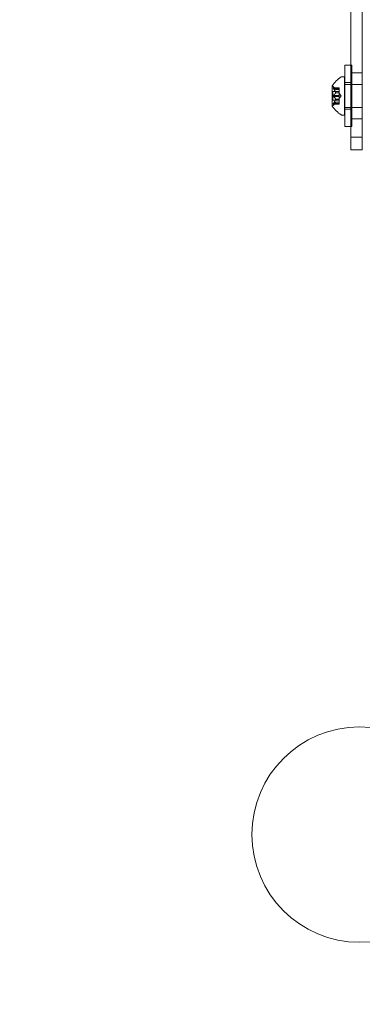
# Model space of a CAD drawing. Extents: x -2115 to -1375, y -1511 to -1006.
# Drawn here: x -1771 to -1765, y -1333 to -1317 of the extents above; entities that cross this region are included whole.
import ezdxf

# ---------------------------------------------------------------- set-up
doc = ezdxf.new("R2010")
doc.units = 0
doc.header["$MEASUREMENT"] = 0
doc.header["$PDMODE"] = 68
doc.header["$PDSIZE"] = 5
doc.styles.get("Standard").update_dxf_attribs({"font": 'Helvetica LT 57 Condensed_0.ttf'})
doc.dimstyles.new('FEET-METERS', dxfattribs={"dimtxt": 12, "dimasz": 7, "dimexe": 3, "dimexo": 3, "dimgap": 3, "dimtad": 0, "dimdec": 1, "dimzin": 3, "dimdsep": 46, "dimlunit": 4, "dimtxsty": 'Standard', "dimcen": 0.09, "dimadec": 0, "dimazin": 0, "dimtfac": 2, "dimtdec": 1, "dimtofl": 0, "dimtmove": 0, "dimatfit": 3, "dimfxl": 1, "dimfrac": 2, "dimtolj": 1, "dimtzin": 3, "dimarcsym": 0})

# ---------------------------------------------------------------- blocks, each defined once
blk = doc.blocks.new('*D137')
at = {"color": 0, "lineweight": -2, "transparency": 16777216}
for p, q in [((-1897.769, -1215.547), (-1897.769, -1026.299)), ((-1374.789, -1366.311), (-1374.789, -1026.299)), ((-1890.769, -1029.299), (-1836.776, -1029.299)), ((-1381.789, -1029.299), (-1734.608, -1029.299))]:
    blk.add_line(p, q, dxfattribs=at)
at = {"color": 0, "lineweight": 0, "transparency": 16777216}
for points in [[(-1890.769, -1028.132), (-1890.769, -1030.466), (-1897.769, -1029.299)], [(-1381.789, -1028.132), (-1381.789, -1030.466), (-1374.789, -1029.299)]]:
    blk.add_solid(points, dxfattribs=at)
at = {"layer": 'Defpoints', "color": 0, "lineweight": 0, "transparency": 16777216}
for p in [(-1897.769, -1029.299), (-1897.769, -1218.547), (-1374.789, -1369.311)]:
    blk.add_point(p, dxfattribs=at)
at = {"color": 0, "lineweight": 0, "transparency": 16777216, "insert": (-1785.692, -1029.299), "char_height": 12, "attachment_point": 5}
blk.add_mtext('\\A1;43\'-7" [13.3M]', dxfattribs=at)
blk = doc.blocks.new('*D138')
at = {"color": 0, "lineweight": -2, "transparency": 16777216}
for p, q in [((-1631.303, -1086.234), (-1932.394, -1086.234)), ((-1929.394, -1093.234), (-1929.394, -1202.022)), ((-1929.394, -1471.262), (-1929.394, -1304.039)), ((-1731.169, -1478.262), (-1932.394, -1478.262))]:
    blk.add_line(p, q, dxfattribs=at)
at = {"color": 0, "lineweight": 0, "transparency": 16777216}
for points in [[(-1930.56, -1093.234), (-1928.227, -1093.234), (-1929.394, -1086.234)], [(-1930.56, -1471.262), (-1928.227, -1471.262), (-1929.394, -1478.262)]]:
    blk.add_solid(points, dxfattribs=at)
at = {"layer": 'Defpoints', "color": 0, "lineweight": 0, "transparency": 16777216}
for p in [(-1628.303, -1086.234), (-1929.394, -1478.262), (-1728.169, -1478.262)]:
    blk.add_point(p, dxfattribs=at)
at = {"color": 0, "lineweight": 0, "transparency": 16777216, "insert": (-1929.394, -1253.03), "char_height": 12, "attachment_point": 5, "rotation": 90}
blk.add_mtext('\\A1;32\'-8" [10.0M]', dxfattribs=at)
blk = doc.blocks.new('new block')
at = {"color": 0, "linetype": 'Continuous', "lineweight": 0}
for p, q in [((-1765.246, -1319.028), (-1765.246, -1314.275)), ((-1765.058, -1319.028), (-1765.058, -1314.262)), ((-1765.345, -1318.854), (-1765.345, -1317.854)), ((-1765.246, -1317.854), (-1765.345, -1317.854)), ((-1765.23, -1317.854), (-1765.246, -1317.854)), ((-1765.23, -1317.854), (-1765.23, -1318.854)), ((-1765.387, -1318.043), (-1765.346, -1318.043)), ((-1765.346, -1318.668), (-1765.346, -1318.043)), ((-1765.246, -1317.979), (-1765.058, -1317.979)), ((-1765.546, -1318.192), (-1765.546, -1318.519)), ((-1765.49, -1318.252), (-1765.529, -1318.207)), ((-1765.345, -1318.168), (-1765.346, -1318.168)), ((-1765.23, -1318.135), (-1765.345, -1318.135)), ((-1765.058, -1318.168), (-1765.345, -1318.168)), ((-1765.057, -1318.168), (-1765.058, -1318.168)), ((-1765.54, -1318.425), (-1765.54, -1318.286)), ((-1765.434, -1318.286), (-1765.54, -1318.286)), ((-1765.434, -1318.223), (-1765.531, -1318.223)), ((-1765.528, -1318.225), (-1765.434, -1318.225)), ((-1765.528, -1318.233), (-1765.434, -1318.233)), ((-1765.528, -1318.347), (-1765.434, -1318.347)), ((-1765.528, -1318.364), (-1765.434, -1318.364)), ((-1765.49, -1318.252), (-1765.434, -1318.252)), ((-1765.434, -1318.252), (-1765.49, -1318.252)), ((-1765.49, -1318.303), (-1765.434, -1318.303)), ((-1765.49, -1318.305), (-1765.434, -1318.305)), ((-1765.434, -1318.233), (-1765.434, -1318.223)), ((-1765.434, -1318.233), (-1765.434, -1318.303)), ((-1765.434, -1318.303), (-1765.434, -1318.306)), ((-1765.434, -1318.306), (-1765.434, -1318.347)), ((-1765.4, -1318.355), (-1765.434, -1318.316)), ((-1765.434, -1318.364), (-1765.434, -1318.347)), ((-1765.4, -1318.355), (-1765.434, -1318.395)), ((-1765.434, -1318.364), (-1765.434, -1318.406)), ((-1765.434, -1318.425), (-1765.54, -1318.425)), ((-1765.434, -1318.488), (-1765.531, -1318.488)), ((-1765.49, -1318.459), (-1765.529, -1318.504)), ((-1765.528, -1318.478), (-1765.434, -1318.478)), ((-1765.528, -1318.486), (-1765.434, -1318.486)), ((-1765.49, -1318.406), (-1765.434, -1318.406)), ((-1765.49, -1318.408), (-1765.434, -1318.408)), ((-1765.49, -1318.459), (-1765.434, -1318.459)), ((-1765.434, -1318.459), (-1765.49, -1318.459)), ((-1765.434, -1318.406), (-1765.434, -1318.41)), ((-1765.434, -1318.41), (-1765.434, -1318.479)), ((-1765.434, -1318.488), (-1765.434, -1318.479)), ((-1765.387, -1318.668), (-1765.346, -1318.668)), ((-1765.345, -1318.543), (-1765.346, -1318.543)), ((-1765.058, -1318.543), (-1765.345, -1318.543)), ((-1765.23, -1318.573), (-1765.345, -1318.573)), ((-1765.057, -1318.543), (-1765.058, -1318.543)), ((-1765.246, -1318.854), (-1765.345, -1318.854)), ((-1765.246, -1318.729), (-1765.058, -1318.729)), ((-1765.23, -1318.854), (-1765.246, -1318.854)), ((-1765.246, -1319.028), (-1765.058, -1319.028)), ((-1765.246, -1319.229), (-1765.246, -1319.028)), ((-1765.058, -1319.028), (-1765.058, -1319.229)), ((-1765.246, -1319.229), (-1765.058, -1319.229))]:
    blk.add_line(p, q, dxfattribs=at)
blk.add_circle((-1765.103, -1330.354), 1.75, dxfattribs=at)
blk.add_circle((-1765.103, -1330.354), 1.75, dxfattribs=at)
for centre, radius, start, end in [((-1765.139, -1318.454), 0.485, 123.1297, 147.0739), ((-1765.387, -1318.074), 0.0312, 90, 123.1297), ((-1765.544, -1318.192), 0.0025, 146.8769, 180), ((-1765.544, -1318.192), 0.0025, 180, 239.9968), ((-1765.576, -1318.248), 0.0625, 41.0708, 59.9968), ((-1765.544, -1318.519), 0.0025, 120.0032, 180), ((-1765.544, -1318.519), 0.0025, 180, 213.1231), ((-1765.139, -1318.257), 0.485, 212.9261, 236.8703), ((-1765.576, -1318.463), 0.0625, 300.0032, 318.9292), ((-1765.387, -1318.637), 0.0312, 236.8703, 270)]:
    blk.add_arc(centre, radius, start, end, dxfattribs=at)
for points, knots in [([(-1765.529, -1318.224), (-1765.529, -1318.224), (-1765.529, -1318.224), (-1765.53, -1318.223), (-1765.531, -1318.223), (-1765.531, -1318.223), (-1765.531, -1318.224), (-1765.532, -1318.224), (-1765.532, -1318.224), (-1765.532, -1318.225), (-1765.532, -1318.225), (-1765.532, -1318.225), (-1765.532, -1318.225), (-1765.532, -1318.225), (-1765.532, -1318.225), (-1765.532, -1318.225), (-1765.532, -1318.225), (-1765.532, -1318.225), (-1765.532, -1318.225), (-1765.532, -1318.225), (-1765.532, -1318.225), (-1765.532, -1318.225), (-1765.532, -1318.225), (-1765.532, -1318.226), (-1765.531, -1318.227), (-1765.531, -1318.228), (-1765.531, -1318.228), (-1765.53, -1318.23), (-1765.53, -1318.23), (-1765.529, -1318.231)], [0, 0, 0, 0, 0.00041232, 0.00041232, 0.00367036, 0.00367036, 0.0061271, 0.0061271, 0.00796491, 0.00796491, 0.00815345, 0.00815345, 0.00825503, 0.00825503, 0.00831852, 0.00831852, 0.00838777, 0.00838777, 0.00848273, 0.00848273, 0.00870295, 0.00870295, 0.01013563, 0.01013563, 0.01215525, 0.01215525, 0.01467787, 0.01467787, 0.0166517, 0.0166517, 0.0166517, 0.0166517]), ([(-1765.529, -1318.231), (-1765.529, -1318.231), (-1765.529, -1318.23), (-1765.53, -1318.23), (-1765.53, -1318.229), (-1765.531, -1318.227), (-1765.531, -1318.227), (-1765.532, -1318.226), (-1765.532, -1318.225), (-1765.532, -1318.225), (-1765.532, -1318.225), (-1765.532, -1318.225), (-1765.532, -1318.225), (-1765.532, -1318.225), (-1765.532, -1318.225), (-1765.532, -1318.225), (-1765.532, -1318.225), (-1765.532, -1318.225), (-1765.532, -1318.225), (-1765.532, -1318.225), (-1765.532, -1318.225), (-1765.532, -1318.224), (-1765.532, -1318.224), (-1765.532, -1318.224), (-1765.531, -1318.224), (-1765.531, -1318.223), (-1765.531, -1318.223), (-1765.53, -1318.223), (-1765.53, -1318.224), (-1765.529, -1318.224)], [0, 0, 0, 0, 0.00041133, 0.00041133, 0.0035034, 0.0035034, 0.00594033, 0.00594033, 0.00795678, 0.00795678, 0.00816734, 0.00816734, 0.00825334, 0.00825334, 0.00831687, 0.00831687, 0.00838579, 0.00838579, 0.00847957, 0.00847957, 0.00869405, 0.00869405, 0.01012524, 0.01012524, 0.01214061, 0.01214061, 0.01467168, 0.01467168, 0.01664979, 0.01664979, 0.01664979, 0.01664979]), ([(-1765.529, -1318.363), (-1765.529, -1318.362), (-1765.529, -1318.362), (-1765.53, -1318.362), (-1765.53, -1318.361), (-1765.531, -1318.359), (-1765.531, -1318.359), (-1765.532, -1318.357), (-1765.532, -1318.357), (-1765.532, -1318.356), (-1765.532, -1318.356), (-1765.532, -1318.356), (-1765.532, -1318.356), (-1765.532, -1318.356), (-1765.532, -1318.356), (-1765.532, -1318.355), (-1765.532, -1318.355), (-1765.532, -1318.355), (-1765.532, -1318.355), (-1765.532, -1318.355), (-1765.532, -1318.355), (-1765.532, -1318.355), (-1765.532, -1318.354), (-1765.532, -1318.353), (-1765.531, -1318.352), (-1765.531, -1318.351), (-1765.531, -1318.35), (-1765.53, -1318.349), (-1765.53, -1318.349), (-1765.529, -1318.348)], [0, 0, 0, 0, 0.00041393, 0.00041393, 0.00331032, 0.00331032, 0.00567645, 0.00567645, 0.00794407, 0.00794407, 0.00816309, 0.00816309, 0.00825092, 0.00825092, 0.00831521, 0.00831521, 0.00838441, 0.00838441, 0.0084776, 0.0084776, 0.00868657, 0.00868657, 0.01011525, 0.01011525, 0.0121263, 0.0121263, 0.01466595, 0.01466595, 0.01664838, 0.01664838, 0.01664838, 0.01664838]), ([(-1765.529, -1318.348), (-1765.529, -1318.349), (-1765.529, -1318.349), (-1765.53, -1318.349), (-1765.53, -1318.35), (-1765.531, -1318.351), (-1765.531, -1318.352), (-1765.532, -1318.354), (-1765.532, -1318.354), (-1765.532, -1318.355), (-1765.532, -1318.355), (-1765.532, -1318.355), (-1765.532, -1318.355), (-1765.532, -1318.355), (-1765.532, -1318.355), (-1765.532, -1318.355), (-1765.532, -1318.356), (-1765.532, -1318.356), (-1765.532, -1318.356), (-1765.532, -1318.356), (-1765.532, -1318.356), (-1765.532, -1318.356), (-1765.532, -1318.357), (-1765.532, -1318.358), (-1765.531, -1318.359), (-1765.531, -1318.36), (-1765.531, -1318.361), (-1765.53, -1318.362), (-1765.53, -1318.362), (-1765.529, -1318.363)], [0, 0, 0, 0, 0.00041348, 0.00041348, 0.00335938, 0.00335938, 0.00572359, 0.00572359, 0.00794646, 0.00794646, 0.00816387, 0.00816387, 0.00825132, 0.00825132, 0.00831543, 0.00831543, 0.00838451, 0.00838451, 0.0084777, 0.0084777, 0.00868732, 0.00868732, 0.01011652, 0.01011652, 0.01212817, 0.01212817, 0.01466672, 0.01466672, 0.01664861, 0.01664861, 0.01664861, 0.01664861]), ([(-1765.529, -1318.224), (-1765.529, -1318.224), (-1765.529, -1318.224), (-1765.529, -1318.224), (-1765.529, -1318.224), (-1765.528, -1318.224)], [0.026417714, 0.026417714, 0.026417714, 0.026417714, 0.026883246, 0.026883246, 0.028070805, 0.028070805, 0.028070805, 0.028070805]), ([(-1765.528, -1318.233), (-1765.528, -1318.233), (-1765.529, -1318.232), (-1765.529, -1318.231), (-1765.529, -1318.231), (-1765.529, -1318.231)], [0.007300399, 0.007300399, 0.007300399, 0.007300399, 0.009949303, 0.009949303, 0.010414835, 0.010414835, 0.010414835, 0.010414835]), ([(-1765.529, -1318.348), (-1765.529, -1318.348), (-1765.529, -1318.348), (-1765.529, -1318.348), (-1765.529, -1318.348), (-1765.528, -1318.347)], [0.026417714, 0.026417714, 0.026417714, 0.026417714, 0.026883246, 0.026883246, 0.028070805, 0.028070805, 0.028070805, 0.028070805]), ([(-1765.528, -1318.364), (-1765.528, -1318.364), (-1765.529, -1318.363), (-1765.529, -1318.363), (-1765.529, -1318.363), (-1765.529, -1318.363)], [0.007300399, 0.007300399, 0.007300399, 0.007300399, 0.009949303, 0.009949303, 0.010414835, 0.010414835, 0.010414835, 0.010414835]), ([(-1765.491, -1318.252), (-1765.491, -1318.252), (-1765.49, -1318.252), (-1765.49, -1318.252), (-1765.49, -1318.252), (-1765.49, -1318.252)], [0.006463967, 0.006463967, 0.006463967, 0.006463967, 0.007125803, 0.007125803, 0.009029787, 0.009029787, 0.009029787, 0.009029787]), ([(-1765.491, -1318.301), (-1765.491, -1318.302), (-1765.49, -1318.302), (-1765.49, -1318.302), (-1765.49, -1318.302), (-1765.49, -1318.303)], [0.006463967, 0.006463967, 0.006463967, 0.006463967, 0.007125803, 0.007125803, 0.007719964, 0.007719964, 0.007719964, 0.007719964]), ([(-1765.491, -1318.306), (-1765.491, -1318.306), (-1765.49, -1318.305), (-1765.49, -1318.305), (-1765.49, -1318.304), (-1765.49, -1318.303), (-1765.49, -1318.303), (-1765.49, -1318.303)], [0.006463967, 0.006463967, 0.006463967, 0.006463967, 0.007125803, 0.007125803, 0.009029787, 0.009029787, 0.010339612, 0.010339612, 0.010339612, 0.010339612]), ([(-1765.529, -1318.487), (-1765.529, -1318.487), (-1765.529, -1318.487), (-1765.53, -1318.488), (-1765.531, -1318.488), (-1765.531, -1318.488), (-1765.531, -1318.487), (-1765.532, -1318.487), (-1765.532, -1318.487), (-1765.532, -1318.486), (-1765.532, -1318.486), (-1765.532, -1318.486), (-1765.532, -1318.486), (-1765.532, -1318.486), (-1765.532, -1318.486), (-1765.532, -1318.486), (-1765.532, -1318.486), (-1765.532, -1318.486), (-1765.532, -1318.486), (-1765.532, -1318.486), (-1765.532, -1318.486), (-1765.532, -1318.486), (-1765.532, -1318.485), (-1765.532, -1318.485), (-1765.531, -1318.484), (-1765.531, -1318.483), (-1765.531, -1318.483), (-1765.53, -1318.481), (-1765.53, -1318.481), (-1765.529, -1318.48)], [0, 0, 0, 0, 0.00041176, 0.00041176, 0.00365422, 0.00365422, 0.00610875, 0.00610875, 0.00796436, 0.00796436, 0.00817423, 0.00817423, 0.00825796, 0.00825796, 0.00832097, 0.00832097, 0.00839048, 0.00839048, 0.00848722, 0.00848722, 0.00871815, 0.00871815, 0.01015814, 0.01015814, 0.01218673, 0.01218673, 0.01468858, 0.01468858, 0.01665151, 0.01665151, 0.01665151, 0.01665151]), ([(-1765.529, -1318.48), (-1765.529, -1318.48), (-1765.529, -1318.48), (-1765.53, -1318.481), (-1765.53, -1318.482), (-1765.531, -1318.484), (-1765.531, -1318.484), (-1765.532, -1318.485), (-1765.532, -1318.486), (-1765.532, -1318.486), (-1765.532, -1318.486), (-1765.532, -1318.486), (-1765.532, -1318.486), (-1765.532, -1318.486), (-1765.532, -1318.486), (-1765.532, -1318.486), (-1765.532, -1318.486), (-1765.532, -1318.486), (-1765.532, -1318.486), (-1765.532, -1318.486), (-1765.532, -1318.486), (-1765.532, -1318.487), (-1765.532, -1318.487), (-1765.532, -1318.487), (-1765.531, -1318.487), (-1765.531, -1318.488), (-1765.531, -1318.488), (-1765.53, -1318.488), (-1765.53, -1318.487), (-1765.529, -1318.487)], [0, 0, 0, 0, 0.00041106, 0.00041106, 0.0035373, 0.0035373, 0.00597776, 0.00597776, 0.00795862, 0.00795862, 0.008168, 0.008168, 0.00825376, 0.00825376, 0.00831721, 0.00831721, 0.00838612, 0.00838612, 0.00848005, 0.00848005, 0.00869554, 0.00869554, 0.01012717, 0.01012717, 0.01214334, 0.01214334, 0.01467282, 0.01467282, 0.01665013, 0.01665013, 0.01665013, 0.01665013]), ([(-1765.529, -1318.48), (-1765.529, -1318.48), (-1765.529, -1318.48), (-1765.529, -1318.479), (-1765.529, -1318.479), (-1765.528, -1318.479)], [0.026417714, 0.026417714, 0.026417714, 0.026417714, 0.026883246, 0.026883246, 0.028070805, 0.028070805, 0.028070805, 0.028070805]), ([(-1765.528, -1318.486), (-1765.528, -1318.487), (-1765.529, -1318.487), (-1765.529, -1318.487), (-1765.529, -1318.487), (-1765.529, -1318.487)], [0.007300399, 0.007300399, 0.007300399, 0.007300399, 0.009949303, 0.009949303, 0.010414835, 0.010414835, 0.010414835, 0.010414835]), ([(-1765.491, -1318.405), (-1765.491, -1318.405), (-1765.49, -1318.405), (-1765.49, -1318.406), (-1765.49, -1318.406), (-1765.49, -1318.406)], [0.006463967, 0.006463967, 0.006463967, 0.006463967, 0.007125803, 0.007125803, 0.007719964, 0.007719964, 0.007719964, 0.007719964]), ([(-1765.491, -1318.41), (-1765.491, -1318.409), (-1765.49, -1318.409), (-1765.49, -1318.408), (-1765.49, -1318.408), (-1765.49, -1318.407), (-1765.49, -1318.406), (-1765.49, -1318.406)], [0.006463967, 0.006463967, 0.006463967, 0.006463967, 0.007125803, 0.007125803, 0.009029787, 0.009029787, 0.010339612, 0.010339612, 0.010339612, 0.010339612]), ([(-1765.491, -1318.459), (-1765.491, -1318.459), (-1765.49, -1318.459), (-1765.49, -1318.459), (-1765.49, -1318.459), (-1765.49, -1318.459)], [0.006463967, 0.006463967, 0.006463967, 0.006463967, 0.007125803, 0.007125803, 0.007719964, 0.007719964, 0.007719964, 0.007719964])]:
    blk.add_open_spline(points, degree=3, knots=knots, dxfattribs=at)
for points in [[(-1765.528, -1318.225), (-1765.528, -1318.224), (-1765.528, -1318.224), (-1765.528, -1318.224)], [(-1765.528, -1318.347), (-1765.528, -1318.347), (-1765.528, -1318.347), (-1765.528, -1318.347)], [(-1765.528, -1318.478), (-1765.528, -1318.478), (-1765.528, -1318.478), (-1765.528, -1318.479)], [(-1765.49, -1318.459), (-1765.49, -1318.459), (-1765.49, -1318.459), (-1765.49, -1318.459)]]:
    blk.add_open_spline(points, degree=3, dxfattribs=at)
for points, weights in [([(-1765.491, -1318.252), (-1765.501, -1318.24), (-1765.528, -1318.224)], [1.2877924798, 1.2144124615, 1.05685445761]), ([(-1765.528, -1318.225), (-1765.5, -1318.241), (-1765.49, -1318.252)], [1.06120691497, 1.21890298912, 1.29071555247]), ([(-1765.491, -1318.301), (-1765.501, -1318.273), (-1765.528, -1318.232)], [1.2877924798, 1.2144124615, 1.05685445761]), ([(-1765.528, -1318.233), (-1765.5, -1318.274), (-1765.49, -1318.303)], [1.06120691497, 1.21890298912, 1.29071555247]), ([(-1765.528, -1318.347), (-1765.5, -1318.322), (-1765.49, -1318.305)], [1.06120691497, 1.21890298912, 1.29071555247]), ([(-1765.491, -1318.306), (-1765.501, -1318.323), (-1765.528, -1318.347)], [1.2877924798, 1.2144124615, 1.05685445761]), ([(-1765.491, -1318.405), (-1765.501, -1318.388), (-1765.528, -1318.363)], [1.2877924798, 1.2144124615, 1.05685445761]), ([(-1765.528, -1318.364), (-1765.5, -1318.389), (-1765.49, -1318.406)], [1.06120691497, 1.21890298912, 1.29071555247]), ([(-1765.528, -1318.478), (-1765.5, -1318.437), (-1765.49, -1318.408)], [1.06120691497, 1.21890298912, 1.29071555247]), ([(-1765.491, -1318.41), (-1765.501, -1318.438), (-1765.528, -1318.479)], [1.2877924798, 1.2144124615, 1.05685445761]), ([(-1765.528, -1318.486), (-1765.5, -1318.47), (-1765.49, -1318.459)], [1.06120691497, 1.21890298912, 1.29071555247]), ([(-1765.491, -1318.459), (-1765.501, -1318.471), (-1765.528, -1318.487)], [1.2877924798, 1.2144124615, 1.05685445761])]:
    blk.add_rational_spline(points, weights, degree=2, dxfattribs=at)
blk = doc.blocks.new('b312439')
at = {"lineweight": 0}
blk.add_blockref('new block', (0, 0), dxfattribs=at)

msp = doc.modelspace()

# ---------------------------------------------------------------- block references
at = {"lineweight": 0}
msp.add_blockref('b312439', (0, 0), dxfattribs=at)

# ---------------------------------------------------------------- dimensions: what is measured, and where the dimension line sits
dim = msp.add_linear_dim(base=(-1897.769, -1029.299), p1=(-1374.789, -1369.311), p2=(-1897.769, -1218.547), dimstyle='FEET-METERS', dxfattribs=at)
dim.commit()
dim.dimension.update_dxf_attribs({"geometry": '*D137', "text_midpoint": (-1785.692, -1029.299), "dimtype": 160})
dim = msp.add_linear_dim(base=(-1929.394, -1478.262), p1=(-1628.303, -1086.234), p2=(-1728.169, -1478.262), angle=90, dimstyle='FEET-METERS', dxfattribs=at)
dim.commit()
dim.dimension.update_dxf_attribs({"geometry": '*D138', "text_midpoint": (-1929.394, -1253.03), "dimtype": 160})

doc.saveas('drawing.dxf')
